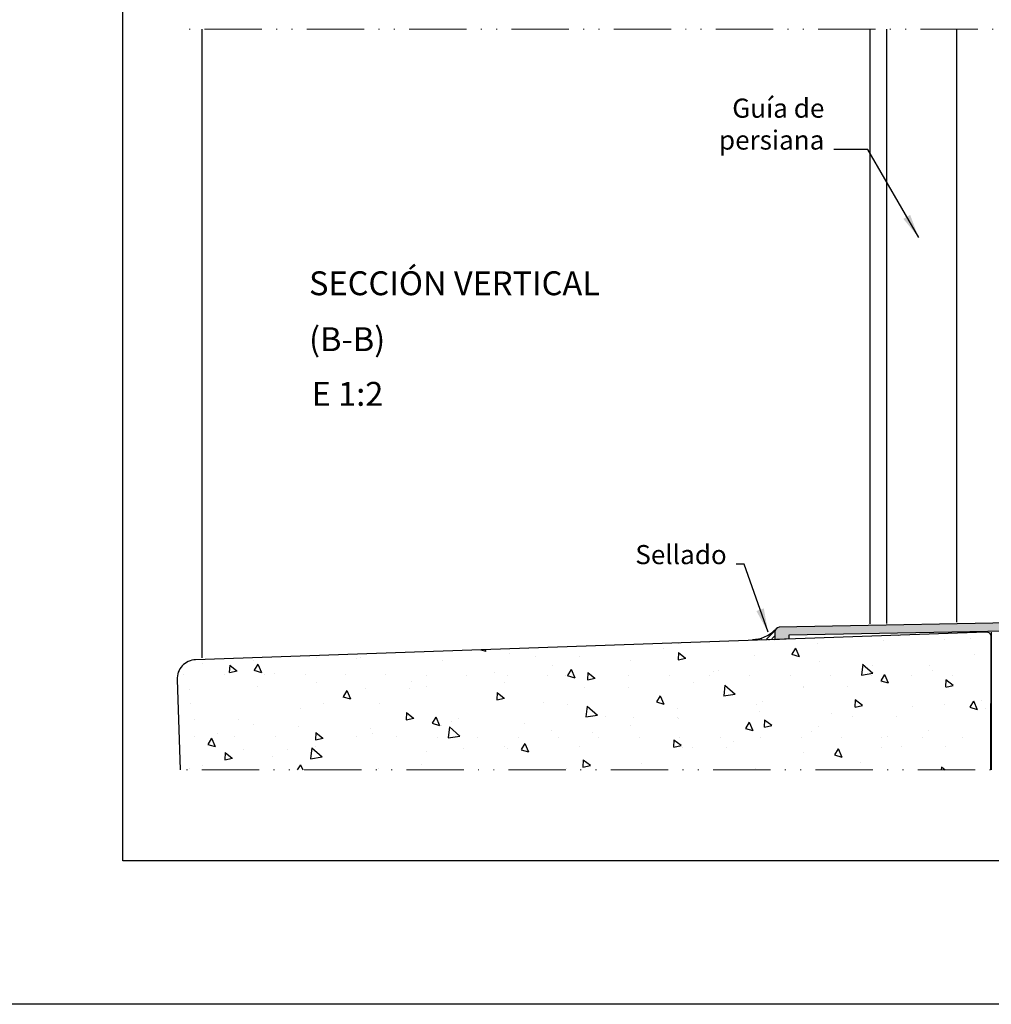
# Model space of a CAD drawing. Units: millimetres. Extents: x 163 to 2473, y 3706 to 4867.
# Drawn here: x 377 to 478, y 3706 to 3809 of the extents above; entities that cross this region are included whole.
import ezdxf

# ---------------------------------------------------------------- set-up
doc = ezdxf.new("R2010")
doc.units = ezdxf.units.MM
doc.linetypes.add('ACAD_ISO12W100', pattern=[21, 12, -3, 0, -3, 0, -3])
for name, color, linetype, lineweight in [('00_BLANCO', 7, 'Continuous', 13), ('00_COTAS', 250, 'Continuous', 9), ('aux.', 7, 'Continuous', 15)]:
    doc.layers.add(name, color=color, linetype=linetype, lineweight=lineweight)
doc.layers.add('SOMBREADO PERFILES', color=254, linetype='Continuous')
doc.styles.add('Catalogos 2', font='arial.ttf', dxfattribs={"height": 2})
doc.styles.add('catalogos 2.5', font='arial.ttf', dxfattribs={"height": 2.5})
doc.styles.add('ROMANS', font='ROMANS.shx', dxfattribs={"width": 0.85, "oblique": 10, "height": 10})
doc.dimstyles.new('1-1', dxfattribs={"dimtxt": 2.5, "dimasz": 2.5, "dimexe": 0.5, "dimexo": 2.5, "dimgap": 1, "dimtad": 1, "dimzin": 0, "dimdsep": 46, "dimtxsty": 'ROMANS', "dimcen": 0, "dimclrd": 256, "dimclre": 256, "dimclrt": 256, "dimadec": 0, "dimazin": 0, "dimtp": 0.2, "dimtm": 0.2, "dimtfac": 0.2, "dimtmove": 0, "dimatfit": 0, "dimfxl": 1, "dimtolj": 1, "dimtzin": 0, "dimarcsym": 0})

msp = doc.modelspace()

# ---------------------------------------------------------------- hatches: boundary and pattern name
h = msp.add_hatch()
h.set_pattern_fill('AR-CONC', color=256, scale=0.05, angle=-88, style=0)
h.set_pattern_definition([(322, (-81.241, 1559.915), (-0.47856, -9.131498), [0.9525, -10.4775]), (267, (-81.241, 1559.915), (9.485515, 2.094457), [0.762, -8.382]), (12.451, (-81.281, 1559.154), (9.00691, -7.037075), [0.8095, -8.9045]), (318.1842, (-78.703, 1560.003), (-1.62781, -13.61906), [1.42875, -15.71625]), (8.6356, (-78.838, 1558.869), (12.778006, -11.43123), [1.21425, -13.35675]), (263.184, (-78.703, 1560.003), (12.777985, -11.43125), [1.143, -12.573]), (293, (-79.293, 1558.712), (-4.845597, -7.754577), [0.9525, -10.4775]), (238, (-79.293, 1558.712), (9.31163, -2.766816), [0.762, -8.382]), (343.4514, (-79.697, 1558.066), (4.466054, -10.52137), [0.8095, -8.9045]), (309.5, (-81.241, 1559.9148), (4.230566, -0.0067897), [0, -8.2804, 0, -8.509, 0, -8.41375]), (279.5, (-81.241, 1559.915), (5.122576, -3.164135), [0, -4.8514, 0, -8.0899, 0, -3.20675]), (239.5, (-81.34, 1562.7452), (-0.0496605, -6.7853964), [0, -3.175, 0, -9.906, 0, -13.1445]), (229.5, (-81.3843, 1564.0144), (1.529032, -7.357579), [0, -4.1275, 0, -6.5786, 0, -9.3345])])
edge = h.paths.add_edge_path()
edge.add_line((393.6, 3730.9), (478.41, 3730.9))
edge.add_line((478.41, 3730.9), (478.44, 3744.81))
edge.add_arc((477.94, 3744.81), 0.5, 359.8596, 452)
edge.add_line((477.92, 3745.31), (395.2, 3742.42))
edge.add_arc((395.27, 3740.42), 2, 92, 182)
edge.add_line((393.27, 3740.35), (393.6, 3730.9))
h = msp.add_hatch()
h.set_pattern_fill('ANSI31', color=256, scale=0.125, style=0)
h.set_pattern_definition([(45, (-423.80554, 3508.51976), (-0.280633, 0.280633), [])])
h.paths.add_polyline_path([(455.78, 3745.39, -0.074398), (455.8, 3745.54, -0.186604), (453.58, 3744.54), (455.78, 3744.62)])
at = {"layer": 'SOMBREADO PERFILES'}
h = msp.add_hatch(color=256, dxfattribs=at)
edge = h.paths.add_edge_path()
edge.add_line((515.89, 3746.96), (456.26, 3745.82))
edge.add_arc((456.29, 3745.32), 0.5, 93.8141, 180)
edge.add_line((455.79, 3745.32), (455.79, 3744.53))
edge.add_line((455.79, 3744.53), (457.29, 3744.64))
edge.add_line((457.29, 3744.64), (457.29, 3745.03))
edge.add_line((457.29, 3745.03), (515.92, 3746.11))
edge.add_line((515.92, 3746.11), (518.09, 3746.11))
edge.add_line((518.09, 3746.11), (518.09, 3748.71))
edge.add_line((518.09, 3748.71), (519.16, 3748.71))
edge.add_line((519.16, 3748.71), (519.41, 3748.96))
edge.add_line((519.41, 3748.96), (519.66, 3748.71))
edge.add_line((519.66, 3748.71), (520.74, 3748.71))
edge.add_line((520.74, 3748.71), (520.74, 3749.46))
edge.add_line((520.74, 3749.46), (517.34, 3749.46))
edge.add_line((517.34, 3749.46), (517.34, 3746.96))
edge.add_line((517.34, 3746.96), (515.89, 3746.96))

# ---------------------------------------------------------------- linework, layer by layer
for p, q in [((395.84, 3808.38), (395.84, 3742.61)), ((465.78, 3746.17), (465.78, 3808.38)), ((467.53, 3746.21), (467.53, 3808.38)), ((474.83, 3746.35), (474.83, 3808.38))]:
    msp.add_line(p, q)
msp.add_lwpolyline([(372.6, 3706.38), (372.6, 4003.38), (582.6, 4003.38), (582.6, 3706.38)], close=True)
at = {"color": 251}
msp.add_lwpolyline([(572.6, 3978.68), (572.6, 3721.38), (387.6, 3721.38), (387.6, 3978.68)], dxfattribs=at)
msp.add_lwpolyline([(515.89, 3746.96), (456.26, 3745.82, 0.394848), (455.79, 3745.32), (455.79, 3744.53), (457.29, 3744.64), (457.29, 3745.03), (515.92, 3746.11), (518.09, 3746.11), (518.09, 3748.71), (519.16, 3748.71), (519.41, 3748.96), (519.66, 3748.71), (520.74, 3748.71), (520.74, 3749.46), (517.34, 3749.46), (517.34, 3746.96)], format="xyb", close=True)
msp.add_lwpolyline([(478.41, 3730.9), (478.44, 3744.81, 0.425198), (477.92, 3745.31), (395.2, 3742.42, 0.414214), (393.27, 3740.35), (393.6, 3730.9)], format="xyb")
msp.add_lwpolyline([(478.43, 3745.3), (478.43, 3730.9)])
at = {"color": 8}
msp.add_arc((453.4, 3747.91), 3.37, 270.9493, 315.331, dxfattribs=at)
at = {"layer": 'aux.', "linetype": 'ACAD_ISO12W100', "ltscale": 0.5}
msp.add_line((551.65, 3730.9), (393.26, 3730.9), dxfattribs=at)
msp.add_lwpolyline([(551.94, 3808.38), (393.26, 3808.38)], dxfattribs=at)

# ---------------------------------------------------------------- texts
at = {"style": 'catalogos 2.5'}
for s, p in [('SECCIÓN VERTICAL', (407.07, 3780.56)), ('(B-B)', (407.07, 3774.71))]:
    msp.add_text(s, height=2.5, dxfattribs=at).set_placement(p)
at = {"layer": '00_BLANCO', "style": 'catalogos 2.5'}
msp.add_text('E 1:2', height=2.5, dxfattribs=at).set_placement((407.34, 3768.99))
at = {"layer": '00_COTAS', "char_height": 2, "attachment_point": 9, "style": 'Catalogos 2'}
for s, insert, width in [('Guía de persiana', (460.98, 3795.17), 11.9319), ('Sellado', (450.77, 3751.8), 2.5)]:
    msp.add_mtext(s, dxfattribs=dict(at, insert=insert, width=width))

# ---------------------------------------------------------------- leaders
at = {"layer": '00_COTAS', "annotation_type": 0, "has_hookline": 1, "hookline_direction": 1}
for points, text_width in [([(470.85, 3786.59), (465.54, 3795.79), (461.98, 3795.79)], 10.41), ([(455.09, 3745.3), (452.58, 3752.43), (451.77, 3752.43)], 9.09)]:
    msp.add_leader(points, dimstyle='1-1', override={"dimgap": 1, "dimtad": 0}, dxfattribs=dict(at, text_width=text_width))

doc.saveas('drawing.dxf')
